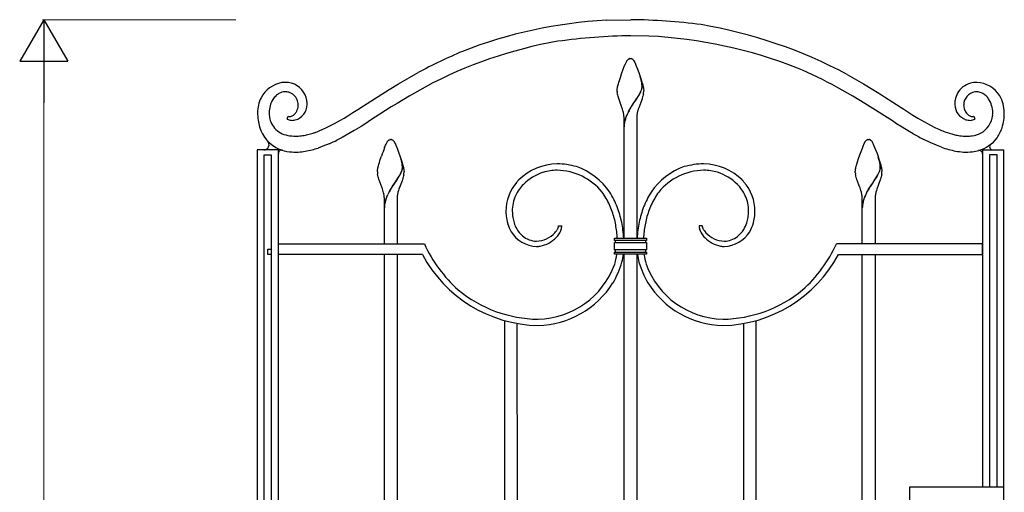
# Model space of a CAD drawing. Units: millimetres. Extents: x 0 to 8410, y 0 to 5940.
# Drawn here: x 1528 to 2451, y 2002 to 2445 of the extents above; entities that cross this region are included whole.
import ezdxf

# ---------------------------------------------------------------- set-up
doc = ezdxf.new("R2010")
doc.units = ezdxf.units.MM
doc.layers.add('YKK_13', color=4, linetype='Continuous', lineweight=30)
doc.layers.add('YKK_D', color=6, linetype='Continuous', lineweight=13)

msp = doc.modelspace()

# ---------------------------------------------------------------- linework, layer by layer
at = {"layer": 'YKK_13', "linetype": 'Continuous'}
for p, q in [((2077.36, 2444.47), (2100.52, 2445.01)), ((2117.38, 2429.72), (2100.52, 2430.01)), ((2093.35, 2398.65), (2094.31, 2401.09)), ((2094.31, 2401.09), (2095.19, 2403.22)), ((2095.19, 2403.22), (2095.36, 2403.6)), ((2095.36, 2403.6), (2096.84, 2406.69)), ((2096.84, 2406.69), (2096.95, 2406.86)), ((2096.95, 2406.86), (2097.11, 2407.1)), ((2097.11, 2407.1), (2097.17, 2407.17)), ((2097.39, 2407.44), (2097.44, 2407.5)), ((2097.44, 2407.5), (2097.5, 2407.56)), ((2097.72, 2407.78), (2097.83, 2407.87)), ((2098.47, 2408.29), (2098.62, 2408.35)), ((2098.82, 2408.43), (2099.02, 2408.48)), ((2099.02, 2408.48), (2099.07, 2408.49)), ((2099.26, 2408.52), (2099.3, 2408.53)), ((2099.48, 2408.55), (2100.02, 2408.57)), ((2100.02, 2408.57), (2100.46, 2408.56)), ((2100.46, 2408.56), (2100.55, 2408.55)), ((2100.73, 2408.53), (2100.77, 2408.52)), ((2101.26, 2408.41), (2101.41, 2408.35)), ((2101.41, 2408.35), (2101.56, 2408.29)), ((2101.88, 2408.11), (2101.99, 2408.04)), ((2102.2, 2407.87), (2102.37, 2407.73)), ((2102.86, 2407.17), (2102.92, 2407.1)), ((2102.92, 2407.1), (2103.19, 2406.69)), ((2103.19, 2406.69), (2103.28, 2406.56)), ((2103.28, 2406.56), (2104.07, 2404.95)), ((2104.07, 2404.95), (2104.36, 2404.31)), ((2104.36, 2404.31), (2105.18, 2402.41)), ((2105.18, 2402.41), (2106.1, 2400.14)), ((2106.1, 2400.14), (2107.88, 2395.45)), ((1882.53, 2384.95), (1900.91, 2395.45)), ((2089.67, 2388.18), (2090.58, 2390.96)), ((2090.58, 2390.96), (2091.75, 2394.34)), ((2091.75, 2394.34), (2093.35, 2398.65)), ((2107.88, 2395.45), (2108.48, 2393.78)), ((2108.48, 2393.78), (2109.45, 2390.96)), ((2109.91, 2389.36), (2109.01, 2392.22)), ((2109.99, 2389.3), (2109.09, 2392.17)), ((2109.45, 2390.96), (2110.53, 2387.63)), ((2303.29, 2393.71), (2318.51, 2384.95)), ((1873.87, 2379.69), (1882.53, 2384.95)), ((1907.49, 2381.91), (1892.54, 2373.43)), ((2087.85, 2381.31), (2088.02, 2382.16)), ((2088.02, 2382.16), (2088.23, 2383.06)), ((2088.23, 2383.06), (2088.47, 2384.01)), ((2088.47, 2384.01), (2088.74, 2385)), ((2088.74, 2385), (2089.18, 2386.56)), ((2089.18, 2386.56), (2089.67, 2388.18)), ((2110.07, 2388.77), (2109.91, 2389.36)), ((2110.15, 2388.71), (2109.99, 2389.3)), ((2110.43, 2387.23), (2110.07, 2388.77)), ((2110.51, 2387.17), (2110.15, 2388.71)), ((2110.61, 2386.26), (2110.43, 2387.23)), ((2110.69, 2386.21), (2110.51, 2387.17)), ((2110.53, 2387.63), (2110.85, 2386.56)), ((2110.85, 2384.4), (2110.82, 2384.75)), ((2110.85, 2386.56), (2111.29, 2385)), ((2110.93, 2384.34), (2110.9, 2384.69)), ((2111.29, 2385), (2111.56, 2384.01)), ((2111.56, 2384.01), (2111.8, 2383.06)), ((2111.8, 2383.06), (2112.01, 2382.16)), ((2112.01, 2382.16), (2112.18, 2381.31)), ((2308.5, 2373.43), (2293.54, 2381.91)), ((2318.51, 2384.95), (2327.16, 2379.69)), ((1849.8, 2364.34), (1873.87, 2379.69)), ((1892.54, 2373.43), (1881.27, 2366.62)), ((2087.51, 2378.57), (2087.52, 2378.85)), ((2087.53, 2377.86), (2087.51, 2378.57)), ((2087.52, 2378.85), (2087.54, 2379.14)), ((2087.54, 2379.14), (2087.56, 2379.46)), ((2087.56, 2379.46), (2087.6, 2379.8)), ((2087.6, 2379.8), (2087.71, 2380.52)), ((2087.86, 2375.33), (2087.68, 2376.42)), ((2087.71, 2380.52), (2087.85, 2381.31)), ((2088.11, 2374.22), (2087.86, 2375.33)), ((2088.42, 2373.09), (2088.11, 2374.22)), ((2092.1, 2362.9), (2088.42, 2373.09)), ((2104.58, 2369.06), (2107.82, 2374.09)), ((2104.66, 2369), (2107.9, 2374.03)), ((2107.82, 2374.09), (2108.71, 2375.65)), ((2107.9, 2374.03), (2108.78, 2375.6)), ((2108.71, 2375.65), (2109.27, 2376.74)), ((2108.78, 2375.6), (2109.35, 2376.68)), ((2109.86, 2378), (2110.11, 2378.62)), ((2109.93, 2377.95), (2110.19, 2378.56)), ((2110.11, 2378.62), (2110.4, 2379.41)), ((2110.19, 2378.56), (2110.48, 2379.35)), ((2110.4, 2379.41), (2110.58, 2379.98)), ((2110.48, 2379.35), (2110.66, 2379.93)), ((2110.58, 2379.98), (2110.73, 2380.54)), ((2110.66, 2379.93), (2110.81, 2380.48)), ((2111.5, 2372.71), (2111.14, 2371.57)), ((2111.72, 2373.47), (2111.5, 2372.71)), ((2112.01, 2374.59), (2111.72, 2373.47)), ((2112.24, 2375.69), (2112.01, 2374.59)), ((2112.18, 2381.31), (2112.32, 2380.52)), ((2112.32, 2380.52), (2112.38, 2380.15)), ((2112.38, 2380.15), (2112.51, 2378.85)), ((2112.51, 2378.85), (2112.52, 2378.57)), ((2319.77, 2366.62), (2308.5, 2373.43)), ((2327.16, 2379.69), (2335.49, 2374.48)), ((2335.49, 2374.48), (2338.19, 2372.76)), ((2338.19, 2372.76), (2353.75, 2362.7)), ((1788.6, 2364.53), (1788.62, 2365.1)), ((1847.28, 2362.7), (1849.8, 2364.34)), ((1875.85, 2363.24), (1870.56, 2359.89)), ((1881.27, 2366.62), (1875.85, 2363.24)), ((2092.38, 2362.1), (2092.1, 2362.9)), ((2099.7, 2361.6), (2100.58, 2363.04)), ((2099.78, 2361.54), (2100.66, 2362.99)), ((2100.58, 2363.04), (2101.03, 2363.76)), ((2100.66, 2362.99), (2101.11, 2363.7)), ((2101.03, 2363.76), (2102.4, 2365.84)), ((2101.11, 2363.7), (2102.47, 2365.79)), ((2102.4, 2365.84), (2103.3, 2367.19)), ((2102.47, 2365.79), (2103.38, 2367.14)), ((2103.3, 2367.19), (2104.42, 2368.83)), ((2103.38, 2367.14), (2104.5, 2368.77)), ((2104.42, 2368.83), (2104.58, 2369.06)), ((2104.5, 2368.77), (2104.66, 2369)), ((2110.6, 2370.03), (2107.79, 2362.5)), ((2110.88, 2370.8), (2110.6, 2370.03)), ((2111.14, 2371.57), (2110.88, 2370.8)), ((2343.12, 2351.72), (2319.77, 2366.62)), ((2412.42, 2365.44), (2412.42, 2365.1)), ((1778.17, 2351.76), (1779.11, 2354.64)), ((1831.54, 2352.81), (1835.05, 2354.94)), ((1835.05, 2354.94), (1839.84, 2357.92)), ((1839.84, 2357.92), (1846.02, 2361.88)), ((1846.02, 2361.88), (1847.28, 2362.7)), ((1870.56, 2359.89), (1855.47, 2350.13)), ((2092.64, 2361.29), (2092.38, 2362.1)), ((2093, 2360.07), (2092.64, 2361.29)), ((2093.32, 2358.85), (2093, 2360.07)), ((2098.64, 2359.75), (2099.7, 2361.6)), ((2098.72, 2359.69), (2099.78, 2361.54)), ((2107.15, 2360.48), (2106.81, 2359.26)), ((2107.39, 2361.29), (2107.15, 2360.48)), ((2107.79, 2362.5), (2107.39, 2361.29)), ((2353.75, 2362.7), (2356.26, 2361.07)), ((2356.26, 2361.07), (2359.97, 2358.69)), ((2359.97, 2358.69), (2364.79, 2355.67)), ((2364.79, 2355.67), (2369.49, 2352.81)), ((2421.92, 2354.64), (2422.86, 2351.76)), ((1813.92, 2343.31), (1817.09, 2344.84)), ((1817.09, 2344.84), (1822.51, 2347.66)), ((1822.51, 2347.66), (1828.1, 2350.79)), ((1828.1, 2350.79), (1831.54, 2352.81)), ((1847.56, 2345.09), (1841.11, 2341.15)), ((1852.81, 2348.41), (1847.56, 2345.09)), ((1855.47, 2350.13), (1852.81, 2348.41)), ((2094.02, 2342.56), (2094.02, 2353.57)), ((2106.02, 2353.57), (2106.02, 2342.56)), ((2345.57, 2350.13), (2343.12, 2351.72)), ((2346.89, 2349.27), (2345.57, 2350.13)), ((2349.54, 2347.57), (2346.89, 2349.27)), ((2354.77, 2344.28), (2349.54, 2347.57)), ((2369.49, 2352.81), (2371.79, 2351.45)), ((2371.79, 2351.45), (2376.31, 2348.87)), ((2376.31, 2348.87), (2380.71, 2346.49)), ((2380.71, 2346.49), (2386.06, 2343.81)), ((1808.77, 2341.06), (1813.92, 2343.31)), ((1837.29, 2338.91), (1829.79, 2334.74)), ((1841.11, 2341.15), (1837.29, 2338.91)), ((2094.02, 2240.31), (2094.02, 2342.56)), ((2106.02, 2342.56), (2106.02, 2240.31)), ((2361.2, 2340.39), (2354.77, 2344.28)), ((2365, 2338.18), (2361.2, 2340.39)), ((2386.06, 2343.81), (2389.19, 2342.37)), ((1811.82, 2326.42), (1807.23, 2324.79)), ((1817.68, 2328.83), (1811.82, 2326.42)), ((1829.79, 2334.74), (1824.88, 2332.21)), ((1869.63, 2325.18), (1870.52, 2327.31)), ((1870.52, 2327.31), (1870.99, 2328.41)), ((1870.99, 2328.41), (1872.16, 2330.79)), ((1872.16, 2330.79), (1872.27, 2330.96)), ((1872.27, 2330.96), (1872.44, 2331.19)), ((1872.44, 2331.19), (1872.49, 2331.27)), ((1872.93, 2331.77), (1873.04, 2331.87)), ((1873.04, 2331.87), (1873.15, 2331.97)), ((1873.47, 2332.21), (1873.58, 2332.27)), ((1873.58, 2332.27), (1874.34, 2332.58)), ((1874.34, 2332.58), (1874.39, 2332.59)), ((1874.58, 2332.62), (1874.63, 2332.63)), ((1874.81, 2332.65), (1875.34, 2332.66)), ((1875.34, 2332.66), (1875.78, 2332.65)), ((1875.78, 2332.65), (1875.87, 2332.65)), ((1876.05, 2332.63), (1876.1, 2332.62)), ((1876.58, 2332.51), (1876.73, 2332.45)), ((1876.73, 2332.45), (1876.89, 2332.38)), ((1877.15, 2332.24), (1877.2, 2332.21)), ((1878.18, 2331.27), (1878.35, 2331.04)), ((1878.35, 2331.04), (1878.52, 2330.79)), ((1878.52, 2330.79), (1878.6, 2330.65)), ((1878.6, 2330.65), (1879.01, 2329.87)), ((1879.01, 2329.87), (1879.26, 2329.34)), ((1879.26, 2329.34), (1879.69, 2328.41)), ((1879.69, 2328.41), (1880.16, 2327.31)), ((1880.16, 2327.31), (1881.04, 2325.18)), ((2317.82, 2325.64), (2318.52, 2327.31)), ((2318.52, 2327.31), (2318.84, 2328.06)), ((2318.84, 2328.06), (2320.16, 2330.79)), ((2320.16, 2330.79), (2320.27, 2330.96)), ((2320.27, 2330.96), (2320.44, 2331.19)), ((2320.44, 2331.19), (2320.49, 2331.27)), ((2321.04, 2331.87), (2321.15, 2331.97)), ((2321.53, 2332.24), (2321.58, 2332.27)), ((2321.79, 2332.38), (2321.95, 2332.45)), ((2322.15, 2332.52), (2322.34, 2332.58)), ((2322.34, 2332.58), (2322.39, 2332.59)), ((2322.58, 2332.62), (2322.63, 2332.63)), ((2322.81, 2332.65), (2323.34, 2332.66)), ((2323.34, 2332.66), (2323.79, 2332.65)), ((2323.79, 2332.65), (2323.87, 2332.65)), ((2324.05, 2332.63), (2324.1, 2332.62)), ((2324.48, 2332.54), (2324.53, 2332.52)), ((2324.74, 2332.45), (2324.89, 2332.38)), ((2325.15, 2332.24), (2325.21, 2332.21)), ((2325.21, 2332.21), (2325.31, 2332.13)), ((2325.53, 2331.97), (2325.69, 2331.82)), ((2326.19, 2331.27), (2326.52, 2330.79)), ((2326.52, 2330.79), (2326.6, 2330.65)), ((2326.6, 2330.65), (2327.4, 2329.05)), ((2327.4, 2329.05), (2327.69, 2328.41)), ((2327.69, 2328.41), (2328.33, 2326.92)), ((2328.33, 2326.92), (2329.23, 2324.72)), ((2380.97, 2329.9), (2374.93, 2332.82)), ((2386.88, 2327.34), (2380.97, 2329.9)), ((2391.52, 2325.57), (2386.88, 2327.34)), ((1750.02, 2323.01), (1750.02, 1245)), ((1770.01, 2323), (1750.02, 2323)), ((1756.77, 1245.02), (1756.77, 2318.53)), ((1756.77, 2318.52), (1763.37, 2318.52)), ((1763.37, 2318.53), (1763.37, 1245.02)), ((1770.01, 1260), (1770.01, 2323.01)), ((1865.53, 2313.93), (1866.67, 2317.31)), ((1881.04, 2325.18), (1881.23, 2324.72)), ((1881.23, 2324.72), (1881.61, 2323.75)), ((1881.61, 2323.75), (1882.4, 2321.71)), ((1882.4, 2321.71), (1884.59, 2315.62)), ((2313.9, 2315.06), (2315.07, 2318.43)), ((2315.07, 2318.43), (2317.45, 2324.72)), ((2317.45, 2324.72), (2317.82, 2325.64)), ((2329.23, 2324.72), (2331.21, 2319.54)), ((2331.21, 2319.54), (2331.81, 2317.87)), ((2331.81, 2317.87), (2332.97, 2314.49)), ((2430.02, 2323.09), (2430.02, 2007.23)), ((2430.02, 2323), (2450.02, 2323)), ((2436.89, 2007.23), (2436.89, 2318.61)), ((2443.49, 2318.52), (2436.89, 2318.52)), ((2443.49, 2318.61), (2443.49, 2007.23)), ((2450.02, 1245), (2450.02, 2323.09)), ((1863.56, 2307.16), (1863.79, 2308.11)), ((1863.79, 2308.11), (1864.2, 2309.61)), ((1864.2, 2309.61), (1864.66, 2311.19)), ((1864.66, 2311.19), (1865.53, 2313.93)), ((1885.28, 2313.31), (1884.34, 2316.32)), ((1885.35, 2313.25), (1884.41, 2316.26)), ((1884.59, 2315.62), (1885.15, 2313.93)), ((1885.15, 2313.93), (1885.85, 2311.73)), ((1885.79, 2311.17), (1885.69, 2311.64)), ((1885.86, 2311.11), (1885.76, 2311.59)), ((1885.85, 2310.85), (1885.79, 2311.17)), ((1885.85, 2311.73), (1886.47, 2309.61)), ((1885.96, 2310.19), (1885.85, 2310.85)), ((1885.92, 2310.79), (1885.86, 2311.11)), ((1886.04, 2310.14), (1885.92, 2310.79)), ((1886.47, 2309.61), (1886.75, 2308.6)), ((1886.75, 2308.6), (1887.01, 2307.63)), ((1887.01, 2307.63), (1887.23, 2306.7)), ((2311.45, 2306.7), (2311.67, 2307.63)), ((2311.67, 2307.63), (2311.93, 2308.6)), ((2311.93, 2308.6), (2312.2, 2309.61)), ((2312.2, 2309.61), (2312.83, 2311.73)), ((2312.83, 2311.73), (2313.9, 2315.06)), ((2333.28, 2313.31), (2332.34, 2316.32)), ((2333.36, 2313.25), (2332.42, 2316.26)), ((2332.97, 2314.49), (2333.85, 2311.73)), ((2333.4, 2312.87), (2333.28, 2313.31)), ((2333.48, 2312.81), (2333.36, 2313.25)), ((2333.47, 2312.56), (2333.4, 2312.87)), ((2333.55, 2312.51), (2333.48, 2312.81)), ((2333.85, 2311.73), (2334.17, 2310.65)), ((2334.18, 2308.49), (2334.14, 2308.84)), ((2334.17, 2310.65), (2334.62, 2309.1)), ((2334.26, 2308.44), (2334.22, 2308.79)), ((2334.62, 2309.1), (2334.89, 2308.11)), ((2334.89, 2308.11), (2335.12, 2307.16)), ((1862.84, 2302.94), (1862.86, 2303.24)), ((1862.84, 2302.66), (1862.84, 2302.94)), ((1862.86, 2303.24), (1862.89, 2303.56)), ((1862.89, 2303.56), (1862.92, 2303.89)), ((1862.92, 2303.89), (1863.03, 2304.62)), ((1863.03, 2304.62), (1863.17, 2305.41)), ((1863.26, 2299.05), (1863.05, 2300.16)), ((1863.17, 2305.41), (1863.35, 2306.25)), ((1863.53, 2297.94), (1863.26, 2299.05)), ((1863.35, 2306.25), (1863.56, 2307.16)), ((1879.9, 2293.15), (1883.28, 2298.41)), ((1879.98, 2293.1), (1883.35, 2298.35)), ((1883.28, 2298.41), (1884.03, 2299.75)), ((1883.35, 2298.35), (1884.11, 2299.69)), ((1884.03, 2299.75), (1884.59, 2300.84)), ((1884.11, 2299.69), (1884.67, 2300.78)), ((1885.18, 2302.1), (1885.51, 2302.91)), ((1885.26, 2302.04), (1885.59, 2302.86)), ((1885.51, 2302.91), (1885.79, 2303.7)), ((1885.59, 2302.86), (1885.87, 2303.64)), ((1886.05, 2304.63), (1886.16, 2305.17)), ((1886.13, 2304.58), (1886.24, 2305.11)), ((1886.27, 2306.17), (1886.28, 2306.33)), ((1886.35, 2306.12), (1886.35, 2306.28)), ((1887.33, 2298.68), (1887.04, 2297.56)), ((1887.23, 2306.7), (1887.42, 2305.82)), ((1887.56, 2299.79), (1887.33, 2298.68)), ((1887.42, 2305.82), (1887.58, 2305)), ((1887.58, 2305), (1887.7, 2304.25)), ((1887.7, 2304.25), (1887.75, 2303.89)), ((1887.75, 2303.89), (1887.83, 2302.94)), ((1887.83, 2302.94), (1887.84, 2302.66)), ((2310.84, 2302.66), (2310.85, 2302.94)), ((2310.86, 2301.96), (2310.84, 2302.66)), ((2310.85, 2302.94), (2310.86, 2303.24)), ((2310.86, 2303.24), (2310.89, 2303.56)), ((2310.89, 2303.56), (2310.97, 2304.25)), ((2310.97, 2304.25), (2311.1, 2305)), ((2311.19, 2299.42), (2311, 2300.52)), ((2311.1, 2305), (2311.26, 2305.82)), ((2311.44, 2298.31), (2311.19, 2299.42)), ((2311.26, 2305.82), (2311.45, 2306.7)), ((2311.74, 2297.19), (2311.44, 2298.31)), ((2331.15, 2298.18), (2332.03, 2299.75)), ((2331.23, 2298.13), (2332.11, 2299.69)), ((2332.03, 2299.75), (2332.59, 2300.84)), ((2332.11, 2299.69), (2332.67, 2300.78)), ((2333.27, 2302.31), (2333.51, 2302.91)), ((2333.35, 2302.25), (2333.59, 2302.86)), ((2333.51, 2302.91), (2333.79, 2303.7)), ((2333.59, 2302.86), (2333.87, 2303.64)), ((2334.01, 2304.45), (2334.13, 2304.99)), ((2334.09, 2304.39), (2334.21, 2304.94)), ((2334.24, 2305.68), (2334.27, 2306.01)), ((2334.27, 2306.01), (2334.28, 2306.33)), ((2334.32, 2305.63), (2334.35, 2305.96)), ((2334.35, 2305.96), (2334.36, 2306.28)), ((2335.12, 2307.16), (2335.33, 2306.25)), ((2335.41, 2299.05), (2335.15, 2297.94)), ((2335.33, 2306.25), (2335.51, 2305.41)), ((2335.56, 2299.79), (2335.41, 2299.05)), ((2335.51, 2305.41), (2335.65, 2304.62)), ((2335.65, 2304.62), (2335.71, 2304.25)), ((2335.71, 2304.25), (2335.84, 2302.94)), ((2335.84, 2302.94), (2335.84, 2302.66)), ((1863.85, 2296.81), (1863.53, 2297.94)), ((1864.22, 2295.67), (1863.85, 2296.81)), ((1866.99, 2288.21), (1864.22, 2295.67)), ((1877.04, 2288.91), (1877.72, 2289.94)), ((1877.11, 2288.85), (1877.8, 2289.89)), ((1877.72, 2289.94), (1879.75, 2292.93)), ((1877.8, 2289.89), (1879.82, 2292.87)), ((1879.75, 2292.93), (1879.9, 2293.15)), ((1879.82, 2292.87), (1879.98, 2293.1)), ((1885.92, 2294.13), (1882.98, 2286.19)), ((1886.33, 2295.29), (1885.92, 2294.13)), ((1886.59, 2296.05), (1886.33, 2295.29)), ((1886.82, 2296.81), (1886.59, 2296.05)), ((1887.04, 2297.56), (1886.82, 2296.81)), ((2311.97, 2296.43), (2311.74, 2297.19)), ((2312.35, 2295.29), (2311.97, 2296.43)), ((2315.14, 2287.8), (2312.35, 2295.29)), ((2324.81, 2288.56), (2325.27, 2289.25)), ((2324.89, 2288.5), (2325.34, 2289.2)), ((2325.27, 2289.25), (2327.75, 2292.93)), ((2325.34, 2289.2), (2327.83, 2292.87)), ((2327.75, 2292.93), (2327.91, 2293.15)), ((2327.83, 2292.87), (2327.98, 2293.1)), ((2327.91, 2293.15), (2331.15, 2298.18)), ((2327.98, 2293.1), (2331.23, 2298.13)), ((2334.2, 2294.9), (2330.98, 2286.19)), ((2334.46, 2295.67), (2334.2, 2294.9)), ((2334.83, 2296.81), (2334.46, 2295.67)), ((2335.15, 2297.94), (2334.83, 2296.81)), ((1867.28, 2287.4), (1866.99, 2288.21)), ((1867.56, 2286.6), (1867.28, 2287.4)), ((1867.96, 2285.39), (1867.56, 2286.6)), ((1868.32, 2284.17), (1867.96, 2285.39)), ((1868.64, 2282.95), (1868.32, 2284.17)), ((1871.71, 2279.24), (1872.59, 2281.18)), ((1871.79, 2279.18), (1872.66, 2281.13)), ((1873.96, 2283.84), (1875.24, 2286.06)), ((1874.04, 2283.79), (1875.32, 2286)), ((1875.24, 2286.06), (1875.91, 2287.14)), ((1875.32, 2286), (1875.98, 2287.09)), ((1875.91, 2287.14), (1877.04, 2288.91)), ((1875.98, 2287.09), (1877.11, 2288.85)), ((1882.59, 2284.98), (1882.14, 2283.36)), ((1882.98, 2286.19), (1882.59, 2284.98)), ((2315.28, 2287.4), (2315.14, 2287.8)), ((2315.7, 2286.19), (2315.28, 2287.4)), ((2316.09, 2284.98), (2315.7, 2286.19)), ((2316.54, 2283.36), (2316.09, 2284.98)), ((2321.36, 2282.71), (2321.97, 2283.84)), ((2321.43, 2282.66), (2322.04, 2283.79)), ((2321.97, 2283.84), (2323.03, 2285.69)), ((2322.04, 2283.79), (2323.1, 2285.64)), ((2323.03, 2285.69), (2323.91, 2287.14)), ((2323.1, 2285.64), (2323.99, 2287.09)), ((2323.91, 2287.14), (2324.81, 2288.56)), ((2323.99, 2287.09), (2324.89, 2288.5)), ((2330.59, 2284.98), (2330.14, 2283.36)), ((2330.98, 2286.19), (2330.59, 2284.98)), ((1869.34, 2266.66), (1869.34, 2277.66)), ((1881.34, 2277.66), (1881.34, 2266.66)), ((2317.34, 2266.66), (2317.34, 2277.66)), ((2329.34, 2277.66), (2329.34, 2266.66)), ((1869.34, 2234.99), (1869.34, 2266.66)), ((1881.34, 2266.66), (1881.34, 2234.99)), ((2317.34, 2235.02), (2317.34, 2266.66)), ((2329.34, 2266.66), (2329.34, 2235.02)), ((2032.26, 2249.94), (2032.44, 2250.46)), ((2032.67, 2251.85), (2035.67, 2251.85)), ((2167.36, 2251.85), (2164.36, 2251.85)), ((2167.88, 2249.68), (2167.68, 2250.2)), ((2168.13, 2249.14), (2167.88, 2249.68)), ((1770, 2235.02), (1906.84, 2235.02)), ((1770, 2225.03), (1770, 2235.02)), ((1906.84, 2235.02), (1906.84, 2234.88)), ((2085.02, 2238.3), (2085.02, 2240.31)), ((2085.02, 2240.31), (2115.02, 2240.31)), ((2115.02, 2238.3), (2085.02, 2238.3)), ((2115.02, 2238.3), (2085.02, 2238.3)), ((2085.02, 2236.3), (2115.02, 2236.3)), ((2085.02, 2229.31), (2085.02, 2236.3)), ((2085.02, 2236.3), (2115.02, 2236.3)), ((2085.31, 2238.26), (2085.43, 2238.22)), ((2085.4, 2236.38), (2085.38, 2236.37)), ((2085.51, 2236.44), (2085.4, 2236.38)), ((2085.43, 2238.22), (2085.45, 2238.21)), ((2085.51, 2238.17), (2085.53, 2238.16)), ((2085.61, 2238.11), (2085.63, 2238.09)), ((2085.7, 2236.58), (2085.65, 2236.53)), ((2085.7, 2238.03), (2085.74, 2237.99)), ((2085.79, 2237.94), (2085.8, 2237.92)), ((2114.29, 2236.61), (2114.28, 2236.63)), ((2114.38, 2236.53), (2114.29, 2236.61)), ((2114.4, 2238.09), (2114.42, 2238.11)), ((2114.5, 2238.16), (2114.52, 2238.17)), ((2114.54, 2236.43), (2114.52, 2236.44)), ((2114.69, 2236.36), (2114.54, 2236.43)), ((2114.58, 2238.21), (2114.69, 2238.25)), ((2114.69, 2238.25), (2114.72, 2238.26)), ((2115.02, 2240.31), (2115.02, 2238.3)), ((2115.02, 2236.3), (2115.02, 2229.31)), ((2430.04, 2235.02), (2293.19, 2235.02)), ((2293.19, 2235.02), (2293.19, 2234.88)), ((2430.04, 2225.03), (2430.04, 2235.02)), ((1760.22, 2225.03), (1760.22, 2230.03)), ((1760.22, 2230.03), (1763.22, 2230.03)), ((1763.22, 2225.03), (1760.22, 2225.03)), ((1763.22, 2230.03), (1763.22, 2225.03)), ((1904.98, 2225.03), (1770, 2225.03)), ((1869.34, 1990.01), (1869.34, 2225)), ((1881.34, 2225), (1881.34, 1990.01)), ((2115.02, 2229.31), (2085.02, 2229.31)), ((2115.02, 2229.31), (2085.02, 2229.31)), ((2085.02, 2227.31), (2115.02, 2227.31)), ((2085.02, 2225.31), (2085.02, 2227.31)), ((2085.02, 2227.31), (2115.02, 2227.31)), ((2115.02, 2225.31), (2085.02, 2225.31)), ((2085.34, 2227.36), (2085.31, 2227.35)), ((2085.45, 2227.4), (2085.34, 2227.36)), ((2085.38, 2229.24), (2085.49, 2229.18)), ((2085.49, 2229.18), (2085.51, 2229.17)), ((2085.53, 2227.45), (2085.51, 2227.44)), ((2085.63, 2227.52), (2085.61, 2227.5)), ((2085.72, 2227.6), (2085.69, 2227.56)), ((2085.8, 2227.69), (2085.77, 2227.65)), ((2094.02, 1990.01), (2094.02, 2225.31)), ((2106.02, 2225.31), (2106.02, 1990.01)), ((2114.12, 2228.76), (2114.14, 2228.78)), ((2114.26, 2227.65), (2114.23, 2227.69)), ((2114.28, 2228.98), (2114.33, 2229.03)), ((2114.33, 2229.03), (2114.38, 2229.08)), ((2114.42, 2227.5), (2114.4, 2227.52)), ((2114.52, 2227.44), (2114.5, 2227.45)), ((2114.52, 2229.17), (2114.63, 2229.23)), ((2114.63, 2227.38), (2114.58, 2227.4)), ((2114.63, 2229.23), (2114.65, 2229.24)), ((2114.72, 2227.35), (2114.63, 2227.38)), ((2115.02, 2227.31), (2115.02, 2225.31)), ((2295.05, 2225.03), (2430.04, 2225.03)), ((2317.34, 1990.01), (2317.34, 2225.03)), ((2329.34, 2225.03), (2329.34, 1990.01)), ((1982.01, 2163.14), (1982.01, 1990.01)), ((1994.02, 1990.01), (1994.01, 2160.37)), ((2206.02, 2160.37), (2206.02, 1990.01)), ((2218.02, 1990.01), (2218.02, 2163.14)), ((2362.02, 1882.23), (2362.02, 2007.23)), ((2362.02, 2007.23), (2450.02, 2007.23))]:
    msp.add_line(p, q, dxfattribs=at)
for centre, radius, start, end in [((2100.38, 2011.37), 433.71, 93.04243, 111.33811), ((2094.99, 1894.21), 550.83, 82.55173, 89.42516), ((2089.9, 1991.99), 454.88, 62.02336, 80.31904), ((2109.75, 1857.46), 572.63, 90.92389, 97.79732), ((2093.93, 1981.83), 448.5, 68.70632, 87.00201), ((2102.92, 2016.57), 414.32, 99.84727, 118.14296), ((2170.39, 1884.91), 577.3, 113.24332, 117.82637), ((2104.03, 2401.79), 8.72, 139.57859, 141.87034), ((2102.98, 2402.19), 7.67, 133.31953, 135.61128), ((2100.22, 2404.9), 3.82, 117.29953, 128.74915), ((2100.6, 2403.34), 5.38, 109.23733, 111.52908), ((2099.91, 2403.78), 4.79, 97.86875, 100.16051), ((2099.89, 2404.03), 4.54, 95.17169, 97.46344), ((2100.14, 2404.03), 4.54, 82.53482, 84.82658), ((2100.06, 2404.44), 4.15, 73.1948, 80.06823), ((2099.47, 2404.25), 4.54, 58.01835, 62.6014), ((2097.97, 2402.56), 6.79, 51.47192, 53.76367), ((2098.32, 2403.53), 5.83, 43.76718, 46.05893), ((2097.82, 2403.23), 6.4, 38.02607, 42.60912), ((2052.76, 1931.77), 510.49, 61.85773, 66.44078), ((1778.06, 2359.01), 27.5, 100.28275, 152.09381), ((1777.42, 2346.74), 39.56, 91.60507, 96.18812), ((1776.11, 2360.85), 25.44, 75.81321, 89.54773), ((1776.61, 2366), 20.34, 8.94614, 73.63477), ((2072.84, 2380.31), 38.23, 6.65861, 8.95036), ((2072.92, 2380.26), 38.23, 6.65861, 8.95036), ((2083.91, 2382.07), 27.04, 0.35122, 4.93427), ((2098.28, 2383.02), 12.72, 351.96661, 354.25837), ((2083.99, 2382.02), 27.04, 0.3499, 4.93295), ((2098.82, 2382.51), 12.14, 356.4043, 358.69606), ((2098.35, 2382.97), 12.72, 351.96661, 354.25837), ((2098.9, 2382.46), 12.14, 356.4043, 358.69606), ((2424.38, 2365.6), 20.71, 105.94917, 148.98104), ((2425.57, 2355.81), 30.49, 91.59412, 103.04374), ((2423.66, 2359.74), 26.56, 31.55841, 87.70338), ((1783.97, 2357.47), 23, 135.1571, 146.60672), ((1779.71, 2360.59), 17.8, 121.13541, 132.58503), ((1776.69, 2364.7), 12.73, 91.71512, 119.08621), ((1775.86, 2360.03), 17.4, 77.07751, 88.52713), ((1776.26, 2364.97), 12.52, 24.13493, 73.7646), ((2123.48, 2380.69), 36.05, 184.50937, 186.80112), ((2077.94, 2392.06), 34.87, 333.94084, 336.23259), ((2078.02, 2392), 34.87, 333.93897, 336.23073), ((2093.05, 2384.41), 18.1, 347.64898, 349.94074), ((2093.13, 2384.35), 18.1, 347.64898, 349.94074), ((2076.09, 2381.57), 36.62, 350.75666, 353.04842), ((2076.86, 2379.68), 35.68, 355.92153, 358.21329), ((2428.78, 2365.12), 24.8, 153.28663, 169.30332), ((2425.04, 2364.86), 12.63, 100.22338, 177.38356), ((2425.38, 2353.32), 24.11, 91.57494, 96.15799), ((2424.39, 2363.15), 14.28, 79.50445, 88.66689), ((2423.09, 2361.81), 15.87, 62.04644, 75.78096), ((2421.33, 2360.59), 17.8, 47.41497, 58.86459), ((2416.83, 2357.15), 23.39, 35.83297, 44.99541), ((2418.71, 2357.81), 31.8, 0.24354, 29.87119), ((1783.43, 2357.63), 32.92, 154.34517, 179.45436), ((1786.09, 2357.53), 24.77, 149.42283, 179.05048), ((1781.59, 2365.88), 15.36, 285.82022, 358.87178), ((1775.25, 2365.38), 13.38, 333.51153, 356.3539), ((1774.4, 2365.01), 14.22, 0.34938, 20.92044), ((1752.03, 2364.32), 44.93, 1.61005, 6.1931), ((2438.8, 2364.9), 34.72, 172.00308, 178.87651), ((2419.66, 2366.03), 15.58, 181.65015, 250.5439), ((2427.53, 2365.64), 15.13, 182.04846, 198.06515), ((2415.16, 2357.54), 24.55, 0.92891, 32.80735), ((1838.08, 2360.18), 87.6, 181.46134, 186.04439), ((1799.99, 2358.96), 38.68, 181.50546, 188.37889), ((1780.71, 2359.92), 5.51, 253.20434, 287.3274), ((1779.31, 2362.6), 8.5, 290.92746, 300.0899), ((1775.37, 2367.64), 14.87, 303.48426, 308.06732), ((1776.33, 2365.35), 12.49, 311.1032, 317.97663), ((1774.3, 2366.29), 14.64, 320.57696, 332.02658), ((2052.87, 2349.39), 41.54, 10.88096, 13.17271), ((2053.04, 2350.5), 41.18, 7.11656, 9.40831), ((2068.59, 2353.17), 25.42, 0.89034, 5.47339), ((2135.54, 2338.94), 42.37, 157.51898, 162.10203), ((2135.61, 2338.89), 42.37, 157.51978, 162.10283), ((2155.16, 2329.69), 64.05, 154.29291, 156.58466), ((2155.24, 2329.63), 64.05, 154.29291, 156.58466), ((2154.91, 2328.88), 64.18, 151.25791, 153.54966), ((2154.99, 2328.83), 64.18, 151.25692, 153.54867), ((2131.44, 2353.17), 25.42, 174.52802, 179.11107), ((2157.15, 2348.77), 51.48, 170.0922, 172.38395), ((2147.37, 2349.18), 41.79, 166.04667, 168.33842), ((2427.97, 2366.69), 15.89, 201.16089, 214.89541), ((2423.97, 2364.53), 11.39, 217.50923, 228.95885), ((2422.76, 2363.62), 9.92, 230.78749, 237.66093), ((2421.72, 2362.6), 8.5, 239.90102, 249.06346), ((2420.55, 2360.59), 6.22, 252.52661, 268.54331), ((2420.2, 2359.92), 5.55, 272.04146, 288.05816), ((2418.06, 2357.67), 21.65, 298.26474, 354.40971), ((2380.16, 2359.29), 59.56, 356.41211, 358.70386), ((2362.95, 2360.18), 87.6, 353.95561, 358.53866), ((1803.8, 2358.86), 53.41, 188.51807, 195.3915), ((1784.21, 2354.19), 33.29, 196.5765, 246.20617), ((1785.29, 2357.83), 23.99, 190.82699, 204.56151), ((1782.32, 2357.47), 21.16, 207.01067, 245.60285), ((1783.2, 2362.68), 12.01, 245.28589, 263.58158), ((1782.52, 2364.87), 14.15, 267.30452, 283.32121), ((2125.23, 2343.77), 31.23, 171.67051, 178.54394), ((2125.31, 2343.72), 31.23, 171.66975, 178.54318), ((2125.29, 2342.77), 31.45, 163.00622, 169.87965), ((2125.37, 2342.72), 31.45, 163.00622, 169.87965), ((2418.55, 2364.44), 13.73, 252.68585, 270.98154), ((2417.93, 2362.44), 11.76, 274.19073, 294.76179), ((2390.15, 2360.58), 60.67, 343.99432, 350.86776), ((1785.17, 2366.06), 30.17, 247.41204, 261.14656), ((1786.27, 2386.37), 50.45, 263.46332, 272.62576), ((1782.92, 2405.64), 69.9, 274.64406, 279.22711), ((1770.13, 2455.91), 121.66, 281.37654, 283.6683), ((1764.32, 2460.3), 127.38, 285.74187, 288.03363), ((1759.26, 2465.39), 133.83, 289.41706, 291.70881), ((2503.95, 2583.6), 282.02, 240.48284, 242.7746), ((2444.48, 2468.76), 137.96, 246.37204, 248.6638), ((2447.62, 2487.5), 156.6, 250.08795, 252.37971), ((2427.64, 2433.95), 99.56, 254.01169, 256.30344), ((2428.42, 2454.33), 119.62, 258.2547, 260.54645), ((2415.8, 2389.4), 53.52, 262.45254, 269.32597), ((2413.34, 2402.74), 66.88, 271.56816, 276.15121), ((2416.02, 2365.15), 29.26, 278.81948, 294.83617), ((2412.34, 2355.83), 38.07, 325.6416, 341.65829), ((1756.27, 2328), 5, 270, 43.14908), ((1736.79, 2510.57), 198.92, 293.99392, 296.28567), ((1876.88, 2327.85), 5.56, 135.18323, 142.05666), ((1876.31, 2328.05), 5.03, 124.32208, 128.90513), ((1875.36, 2327.88), 4.81, 99.3456, 101.63735), ((1875.22, 2328.13), 4.54, 95.17689, 97.46865), ((1875.46, 2328.11), 4.55, 82.54868, 84.84043), ((1875.38, 2328.54), 4.15, 73.19746, 80.07089), ((1873.39, 2325.75), 7.5, 59.9387, 62.23045), ((1873.44, 2326.77), 6.62, 53.00184, 55.2936), ((1874.82, 2328.76), 4.19, 42.62719, 51.78963), ((1869.8, 2324.55), 10.75, 38.71089, 41.00264), ((2326.25, 2326.67), 7.36, 136.80635, 141.3894), ((2324.96, 2327.69), 5.73, 133.1468, 135.43856), ((2323.59, 2328.97), 3.86, 122.24485, 129.11828), ((2324.44, 2327.09), 5.92, 116.55628, 118.84803), ((2323.92, 2327.44), 5.39, 109.22344, 111.51519), ((2323.36, 2327.88), 4.81, 99.3456, 101.63735), ((2323.22, 2328.13), 4.54, 95.17689, 97.46865), ((2323.46, 2328.13), 4.54, 82.53135, 84.82311), ((2323.58, 2329.38), 3.28, 74.08188, 80.95531), ((2322.76, 2327.45), 5.38, 68.43843, 70.73019), ((2323.21, 2329.03), 3.75, 58.79305, 63.3761), ((2321.3, 2326.65), 6.8, 51.47832, 53.77007), ((2321.65, 2327.63), 5.83, 43.76718, 46.05893), ((2321.15, 2327.33), 6.39, 37.98761, 42.57066), ((2417.12, 2354.47), 33.39, 286.57564, 322.93674), ((1785.95, 2362.96), 42.06, 248.85957, 262.59409), ((1786.52, 2389.06), 68.08, 264.94866, 271.82209), ((1783.06, 2400.85), 80.04, 274.03235, 278.61541), ((1763.33, 2486.48), 167.78, 280.89581, 283.18756), ((1762.67, 2464.44), 146.59, 285.4036, 287.69535), ((2064.88, 2247.24), 210.23, 158.23906, 160.53081), ((2448.78, 2494.29), 178.17, 251.25188, 253.54364), ((2439.48, 2487.56), 169.22, 255.91947, 258.21122), ((2419.75, 2414.43), 93.71, 260.88787, 265.47092), ((2414.51, 2389.06), 68.08, 268.17791, 275.05134), ((2413.38, 2372.98), 52.22, 277.8463, 284.71973), ((1843.86, 2302.23), 42.87, 12.68777, 14.97952), ((1843.94, 2302.17), 42.87, 12.68777, 14.97952), ((1853.98, 2305.64), 32.3, 1.22864, 8.10207), ((1854.06, 2305.58), 32.3, 1.22864, 8.10207), ((2032.55, 2256.85), 53.19, 91.29357, 134.32544), ((2029.37, 2233.25), 76.8, 74.7898, 88.52432), ((2170.66, 2233.25), 76.8, 91.4757, 105.21023), ((2167.48, 2256.85), 53.19, 45.6747, 88.70657), ((2282.7, 2300.69), 52.15, 10.86446, 13.15621), ((2282.77, 2300.64), 52.15, 10.86446, 13.15621), ((2292.03, 2303.78), 42.42, 6.85049, 9.14225), ((2292.11, 2303.73), 42.42, 6.85049, 9.14225), ((2307.24, 2306.16), 27.04, 0.35916, 4.94222), ((2307.32, 2306.11), 27.04, 0.35916, 4.94222), ((1889.48, 2303.17), 26.65, 181.08565, 183.3774), ((1898.96, 2305.25), 36.27, 185.78317, 188.07493), ((1853.39, 2316.15), 34.76, 333.8559, 336.14766), ((1853.47, 2316.11), 34.76, 333.83723, 336.12898), ((1862.55, 2310.79), 24.3, 343.0302, 345.32196), ((1862.63, 2310.73), 24.3, 343.0302, 345.32196), ((1873.33, 2307.27), 13.01, 350.6773, 352.96905), ((1874.01, 2306.79), 12.28, 354.82668, 357.11843), ((1873.41, 2307.22), 13.01, 350.6773, 352.96905), ((1874.08, 2306.73), 12.28, 354.82668, 357.11843), ((1851.29, 2305.66), 36.74, 350.7957, 353.08746), ((1852.31, 2303.78), 35.55, 355.91123, 358.20298), ((2032.21, 2258.04), 46.11, 107.50836, 134.87945), ((2032, 2256.79), 47.24, 90.79655, 106.81325), ((2030.22, 2248.17), 55.87, 39.2138, 88.84347), ((2028.64, 2248.02), 62.91, 34.24967, 70.61078), ((2171.4, 2248.02), 62.91, 109.38928, 145.75039), ((2169.81, 2248.17), 55.87, 91.15661, 140.78628), ((2168.03, 2256.79), 47.25, 73.18692, 89.20361), ((2167.82, 2258.04), 46.11, 45.12055, 72.49164), ((2346.93, 2304.79), 36.18, 184.48592, 186.77767), ((2296.19, 2318.46), 40.45, 334.17422, 336.46597), ((2296.26, 2318.4), 40.45, 334.17422, 336.46597), ((2315.15, 2309.56), 19.54, 342.54113, 344.83288), ((2315.23, 2309.5), 19.54, 342.54113, 344.83288), ((2316.94, 2308.01), 17.46, 350.03934, 352.33109), ((2317.02, 2307.96), 17.46, 350.03934, 352.33109), ((2299.29, 2305.68), 36.74, 350.7764, 353.06816), ((2300.31, 2303.78), 35.55, 355.91123, 358.20298), ((2025.42, 2265.3), 42.16, 139.07158, 179.88748), ((2032.47, 2260.04), 44.91, 136.91523, 152.93192), ((2043.84, 2248.33), 67.21, 136.13811, 138.42986), ((2171.02, 2262.5), 40.7, 25.59029, 43.88598), ((2156.19, 2248.33), 67.21, 41.57014, 43.86189), ((2174.62, 2265.31), 42.16, 0.11161, 40.9275), ((1828.07, 2273.49), 41.66, 10.83841, 13.13016), ((1828.49, 2274.59), 41.06, 7.15199, 9.44374), ((1939.77, 2248.12), 74.88, 151.5019, 153.79366), ((1939.85, 2248.06), 74.88, 151.5019, 153.79366), ((1911.91, 2276.88), 30.58, 173.94505, 178.52811), ((1922.38, 2274.27), 41.29, 169.58571, 171.87747), ((1922.57, 2273.28), 41.67, 166.01024, 168.30199), ((2024.42, 2265.74), 35.17, 155.22974, 180.33893), ((2002.36, 2233.6), 86.89, 25.87808, 35.04052), ((1997.68, 2232.44), 97.37, 22.41452, 31.57696), ((2202.35, 2232.44), 97.37, 148.42296, 157.5854), ((2197.67, 2233.6), 86.89, 144.95941, 154.12185), ((2176.59, 2265.95), 34.2, 359.2901, 24.39929), ((2276.11, 2273.28), 41.67, 11.69801, 13.98976), ((2276.3, 2274.27), 41.29, 8.12253, 10.41429), ((2286.77, 2276.88), 30.58, 1.47189, 6.05495), ((2397.74, 2244.21), 85.53, 153.24784, 155.5396), ((2397.81, 2244.16), 85.53, 153.24784, 155.5396), ((2359.91, 2276.88), 30.58, 173.94505, 178.52811), ((2370.38, 2274.27), 41.29, 169.58571, 171.87747), ((2370.57, 2273.28), 41.67, 166.01024, 168.30199), ((1843.86, 2277.27), 25.49, 0.87271, 5.45576), ((1895.4, 2268.29), 26.06, 170.02313, 179.18557), ((1895.47, 2268.23), 26.06, 170.01628, 179.17872), ((1910.74, 2264.29), 41.89, 163.68882, 168.27188), ((1910.82, 2264.24), 41.89, 163.69712, 168.28017), ((1910.86, 2263.03), 42.37, 157.5166, 162.09965), ((1910.94, 2262.98), 42.37, 157.5166, 162.09965), ((1977.83, 2228.69), 111.29, 15.76708, 22.64051), ((2222.2, 2228.69), 111.29, 157.35957, 164.233), ((2348.55, 2267.87), 31.23, 171.66746, 178.54089), ((2348.63, 2267.81), 31.23, 171.66746, 178.54089), ((2348.61, 2266.87), 31.44, 163.00992, 169.88335), ((2348.69, 2266.81), 31.44, 163.00992, 169.88335), ((2363.82, 2261.14), 47.67, 157.17706, 161.76011), ((2363.89, 2261.08), 47.67, 157.17706, 161.76011), ((2085.5, 2269.88), 102.34, 182.5169, 184.80865), ((2061.73, 2269.11), 72.57, 182.82961, 187.41266), ((1970.67, 2227.82), 124.25, 12.76075, 19.63418), ((2229.36, 2227.82), 124.25, 160.36601, 167.23944), ((2138.3, 2269.11), 72.57, 352.58734, 357.17039), ((2114.53, 2269.87), 102.34, 355.19833, 357.49009), ((2045.22, 2269.56), 62.25, 187.62481, 194.49824), ((2024.41, 2266.45), 41.39, 197.54258, 208.9922), ((2032.96, 2267.27), 43.84, 189.88307, 196.7565), ((2027.14, 2267.02), 38.23, 198.91491, 208.07735), ((1930.95, 2223.95), 157.9, 8.21658, 12.79963), ((1959.8, 2230.61), 134.33, 4.14188, 10.57709), ((2240.23, 2230.61), 134.33, 169.42291, 175.85812), ((2269.08, 2223.95), 157.9, 167.20037, 171.78342), ((2177, 2265.32), 33.79, 330.11721, 341.56683), ((2167.07, 2267.28), 43.84, 343.23819, 350.11163), ((2178.54, 2265.15), 38.21, 330.59487, 344.32939), ((2162.06, 2267.98), 54.87, 346.13302, 353.00645), ((2013.09, 2261.79), 29.26, 211.73831, 267.88328), ((2016.28, 2262.35), 26.46, 210.22181, 228.5175), ((2009.9, 2263.74), 26.65, 295.7931, 316.36415), ((2007.62, 2264.65), 28.95, 318.16436, 322.74741), ((2009.43, 2260.35), 28.58, 317.04802, 326.21046), ((2002.05, 2267.03), 34.85, 325.18401, 327.47576), ((2010.55, 2260.28), 24.09, 330.15016, 332.44191), ((2011.96, 2258.49), 22.03, 334.87843, 337.17018), ((2020.25, 2253.93), 12.67, 344.1048, 346.39656), ((2020.98, 2253.14), 11.79, 349.30191, 351.59366), ((2021.66, 2252.29), 11.02, 355.42698, 357.71873), ((2007.9, 2259.9), 29.63, 328.58623, 333.16928), ((2008.76, 2257.72), 27.93, 336.35728, 340.94033), ((2014.85, 2254.23), 21.07, 344.49882, 349.08187), ((2015.49, 2252.69), 20.2, 353.02849, 357.61154), ((1917.5, 2229.89), 170.54, 3.50061, 5.592), ((2282.53, 2229.89), 170.54, 174.408, 176.49939), ((2184.54, 2252.69), 20.2, 182.37786, 186.96091), ((2185.18, 2254.23), 21.07, 190.91978, 195.50283), ((2191.27, 2257.72), 27.93, 199.05728, 203.64033), ((2192.13, 2259.9), 29.63, 206.83705, 211.42011), ((2190.6, 2260.35), 28.58, 213.78954, 222.95198), ((2172.74, 2251.92), 5.38, 180.71891, 183.01066), ((2178.77, 2252.72), 11.45, 185.43607, 187.72782), ((2179.35, 2253.53), 12.15, 191.14644, 193.43819), ((2180.23, 2254.3), 13.2, 195.81323, 198.10499), ((2189.49, 2260.28), 24.08, 207.54765, 209.83941), ((2197.98, 2267.04), 34.85, 212.53279, 214.82455), ((2192.41, 2264.65), 28.94, 217.24781, 221.83086), ((2190.13, 2263.74), 26.65, 223.6362, 244.20726), ((2186.94, 2261.79), 29.26, 272.11672, 328.26169), ((2182.65, 2263.45), 27.98, 309.36033, 327.65601), ((2029.3, 2291.87), 135.07, 204.95516, 227.79753), ((2012.5, 2258.98), 21.44, 230.10479, 268.69698), ((2011.31, 2262.12), 24.59, 271.63738, 294.47976), ((2009.76, 2261.18), 28.93, 281.27009, 315.39315), ((2084.94, 2235.75), 2.56, 86.05324, 88.34499), ((2084.98, 2237.48), 1.17, 271.66663, 289.96231), ((2084.91, 2236.42), 1.89, 81.23438, 83.52613), ((2085, 2237.27), 1.03, 72.55507, 79.4285), ((2084.61, 2236.59), 1.83, 60.25617, 62.54792), ((2084.99, 2237.35), 1.05, 299.92378, 309.08622), ((2084.32, 2236.14), 2.35, 56.75191, 59.04367), ((2084.86, 2237.15), 1.22, 45.81096, 50.39401), ((2084.95, 2237.34), 1.07, 315.20965, 358.24151), ((2084.51, 2236.78), 1.73, 42.50555, 44.7973), ((2084.96, 2237.29), 1.05, 0.77952, 37.14063), ((2115.06, 2237.28), 1.05, 129.36171, 178.99138), ((2115.05, 2237.32), 1.03, 180.76411, 221.58), ((2115.04, 2237.35), 1.05, 230.93312, 240.09556), ((2115.71, 2236.14), 2.35, 120.924, 123.21575), ((2115.42, 2236.58), 1.83, 117.43333, 119.72509), ((2115.05, 2237.47), 1.17, 252.26903, 268.28572), ((2115.03, 2237.22), 1.08, 90.58877, 106.60546), ((2190.27, 2261.18), 28.93, 224.60685, 258.72991), ((2188.72, 2262.12), 24.59, 245.52024, 268.36262), ((2187.24, 2259.85), 22.32, 271.9876, 306.11067), ((2170.73, 2291.87), 135.07, 312.20247, 335.04484), ((2016.43, 2284.86), 126.49, 208.22788, 268.66618), ((2011.42, 2260.98), 28.44, 271.18879, 278.06222), ((2085.01, 2228.26), 1.04, 68.9, 89.47106), ((2085, 2228.39), 1.08, 270.60159, 286.61828), ((2017.93, 2236.06), 70.26, 343.48289, 351.19431), ((2084.61, 2229.02), 1.83, 297.45208, 299.74383), ((2084.79, 2227.97), 1.4, 52.05828, 58.93171), ((2084.2, 2229.47), 2.42, 303.46321, 305.75496), ((2084.54, 2228.91), 1.78, 308.16907, 310.46083), ((2082.71, 2226.02), 4.24, 43.83024, 46.12199), ((2084.37, 2228.85), 1.84, 317.18504, 319.47679), ((2084.96, 2228.26), 1.07, 29.38789, 40.83751), ((2084.96, 2228.32), 1.05, 322.85937, 359.22048), ((2083.67, 2227.69), 2.48, 23.87102, 26.16277), ((2084.91, 2228.28), 1.1, 1.23889, 21.80994), ((2018.39, 2235.29), 75.67, 346.73899, 352.41949), ((2181.64, 2235.29), 75.67, 187.58032, 193.26082), ((2182.1, 2236.06), 70.26, 188.80589, 196.51731), ((2115.2, 2228.26), 1.18, 155.07713, 177.9195), ((2115.07, 2228.32), 1.05, 180.78366, 217.14476), ((2115.02, 2228.3), 1, 137.66043, 151.39495), ((2115.17, 2228.45), 1.21, 221.19328, 230.35572), ((2115.04, 2228.26), 1.05, 119.90444, 129.06688), ((2115.83, 2229.47), 2.42, 234.27862, 236.57037), ((2115.42, 2229.03), 1.83, 240.27491, 242.56667), ((2115.05, 2228.13), 1.17, 91.65224, 109.94792), ((2115.03, 2228.34), 1.04, 252.57742, 259.45085), ((2115.13, 2229.19), 1.89, 261.24444, 263.53619), ((2115.09, 2229.87), 2.56, 266.05733, 268.34909), ((2188.61, 2260.98), 28.44, 261.93778, 268.81121), ((2183.6, 2284.86), 126.49, 271.33382, 331.77212), ((2011.71, 2242.59), 78.21, 271.29961, 340.19335), ((2007.08, 2242.82), 88.53, 329.93676, 343.67128), ((2192.96, 2242.82), 88.53, 196.32859, 210.06312), ((2188.32, 2242.59), 78.21, 199.80669, 268.70043), ((2011.02, 2244.26), 85.89, 271.64477, 327.78975), ((2189.01, 2244.26), 85.89, 212.21031, 268.35528), ((2015.17, 2285.1), 120.71, 230.60913, 269.20131), ((2184.86, 2285.1), 120.71, 270.79869, 309.39087)]:
    msp.add_arc(centre, radius, start, end, dxfattribs=at)
at = {"layer": 'YKK_13'}
for centre, start, end in [((2439.78, 2326), 128.51412, 270), ((1773.01, 2319.79), 73.32222, 180), ((2427.02, 2319.47), 0, 104.30111)]:
    msp.add_arc(centre, 3, start, end, dxfattribs=at)
at = {"layer": 'YKK_D', "lineweight": -2}
for p, q in [((1550.01, 2445), (1527.51, 2406.03)), ((1550.01, 2445), (1572.51, 2406.03)), ((1550.01, 2445), (1550.01, 2367.06)), ((1527.51, 2406.03), (1572.51, 2406.03))]:
    msp.add_line(p, q, dxfattribs=at)
at = {"layer": 'YKK_D'}
for p, q in [((1730.01, 2445), (1549.01, 2445)), ((1550.01, 2400), (1550.01, 1290))]:
    msp.add_line(p, q, dxfattribs=at)

doc.saveas('drawing.dxf')
